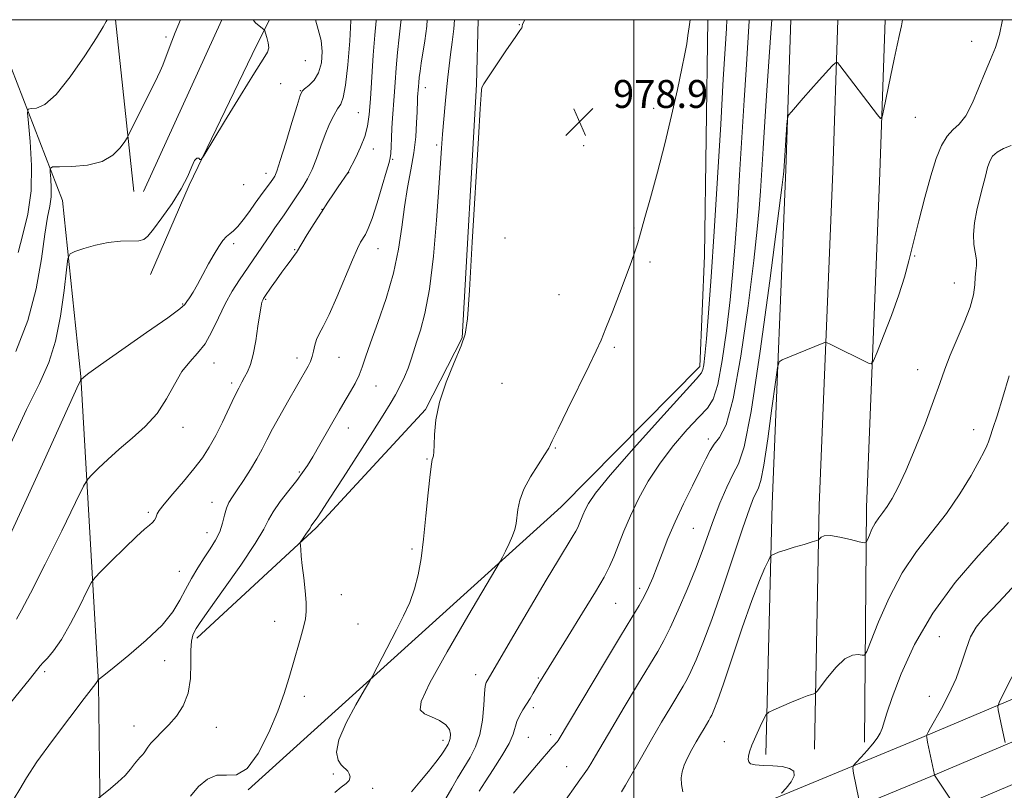
# Model space of a CAD drawing. Extents: x 2129800 to 2132700, y 322300 to 325200.
# Drawn here: x 2131324 to 2131606, y 324779 to 325000 of the extents above; entities that cross this region are included whole.
import ezdxf

# ---------------------------------------------------------------- set-up
doc = ezdxf.new("R2010")
doc.units = 0
doc.header["$MEASUREMENT"] = 0
for name, color, linetype, lineweight in [('DTM HARD BREAKLINE', 7, 'Continuous', 0), ('DTM SPOT ELEVATION', 2, 'Continuous', 13), ('GRID LINE', 7, 'Continuous', 0), ('INDEX CONTOUR', 41, 'Continuous', 13), ('INTERMEDIATE CONTOUR', 44, 'Continuous', 0), ('SPOT ELEVATION', 7, 'Continuous', 0)]:
    doc.layers.add(name, color=color, linetype=linetype, lineweight=lineweight)
doc.styles.add('Style-ITALICS', font='ITALICS.shx')

# ---------------------------------------------------------------- blocks, each defined once
blk = doc.blocks.new('SPOT')
at = {"layer": 'SPOT ELEVATION'}
for p, q in [((-3.90999999968335, -3.909999999974389), (3.820000000298023, 3.809999999997672)), ((-1.649999999906868, 3.770000000018626), (1.720000000204891, -3.929999999993015))]:
    blk.add_line(p, q, dxfattribs=at)

msp = doc.modelspace()

# ---------------------------------------------------------------- linework, layer by layer
at = {"layer": 'DTM HARD BREAKLINE', "extrusion": (-0.005807730406219598, 0.05450416706941707, 0.9984966529936882), "elevation": 6294.245829886078, "flags": 128}
msp.add_lwpolyline([(-2153789.446482312, -97092.6761494109), (-2153789.446482312, -97142.29967004372)], dxfattribs=at)
at = {"layer": 'DTM HARD BREAKLINE', "extrusion": (-0.00488852027065622, -0.01075417674689855, 0.9999302225915866), "elevation": -12950.73971835879, "flags": 128}
msp.add_lwpolyline([(2131361.223942715, 324879.5125335406), (2131338.838086253, 324830.2696859335)], dxfattribs=at)
at = {"layer": 'DTM HARD BREAKLINE'}
for points in [[(2131796.32, 325000, 1024.451), (2131787.09, 324969.24, 1022.76), (2131773.75, 324925.15, 1020.09), (2131760.51, 324899.4, 1018.79), (2131740.73, 324873.91, 1015.5), (2131714.01, 324854.89, 1012.04), (2131642.6, 324819.76, 1003.77), (2131580.77, 324793.55, 997.7), (2131488.85, 324755.54, 989.09), (2131389.63, 324713.46, 980.24), (2131348.71, 324696.6, 976.73), (2131304.54, 324680.31, 972.99), (2131268.98, 324668.71, 970.1), (2131224.46, 324657.53, 966.41)], [(2131812.301, 325000, 1025.061), (2131799.92, 324965.03, 1022.96), (2131786.32, 324920.07, 1020.29), (2131771.94, 324892.11, 1018.99), (2131750.18, 324864.06, 1015.7), (2131720.97, 324843.28, 1012.24), (2131647.14, 324809.47, 1003.97), (2131585.12, 324783.17, 997.9), (2131493.2, 324745.16, 989.2900000000001), (2131393.97, 324703.08, 980.44), (2131352.8, 324686.12, 976.9300000000001), (2131308.23, 324669.68, 973.19), (2131272.1, 324657.89, 970.3000000000001)], [(2131828.836, 325000, 1025.164), (2131812.75, 324960.82, 1022.76), (2131798.89, 324914.99, 1020.09), (2131783.37, 324884.82, 1018.79), (2131759.63, 324854.21, 1015.5), (2131727.62, 324831.44, 1012.04), (2131651.68, 324799.18, 1003.77), (2131589.47, 324772.79, 997.7), (2131497.55, 324734.78, 989.09), (2131398.31, 324692.7, 980.24), (2131356.89, 324675.64, 976.73), (2131311.92, 324659.05, 972.99), (2131275.22, 324647.07, 970.1)], [(2131318.191, 325000, 958.207), (2131321.74, 324986, 958.62), (2131336.39, 324948.2, 963.16), (2131341.57, 324897.82, 965.9300000000001), (2131346.65, 324810.02, 972.0600000000001), (2131347.74, 324723.87, 977.16)], [(2131361.61, 324926.98, 964.74), (2131372.62, 324952.63, 964.0600000000001), (2131391.95, 324992.56, 963.72), (2131395.68, 325000, 964.179)], [(2131374.83, 324822.84, 974.38), (2131409.01, 324854.46, 976.25), (2131440.32, 324888.3, 977.89), (2131450.83, 324908.84, 977.95), (2131455.01, 324981.45, 977.95), (2131455.47, 325000, 977.6039999999999)], [(2131521.199, 325000, 980.279), (2131520.26, 324932.39, 981.1800000000001), (2131518.96, 324900.63, 981.58), (2131479.22, 324860.45, 980.95), (2131389.55, 324779.38, 976.08)], [(2131537.86, 324789.47, 994.53), (2131539.68, 324861.18, 991.35), (2131543.57, 324957.12, 988.1800000000001), (2131545.019, 325000, 987.673)], [(2131551.79, 324791.03, 994.73), (2131553.17, 324860.77, 991.5500000000001), (2131557.06, 324956.62, 988.38), (2131558.526, 325000, 987.857)], [(2131566.17, 324793.05, 995.53), (2131566.66, 324860.36, 991.35), (2131570.55, 324956.12, 988.1800000000001), (2131572.032, 325000, 987.654)]]:
    msp.add_polyline3d(points, dxfattribs=at)
at = {"layer": 'DTM SPOT ELEVATION'}
for p in [(2131467.28, 324998.58, 977.97), (2131365.99, 324995.07, 961.7), (2131596.86, 324993.8, 989.41), (2131405.91, 324988.23, 964.66), (2131398.88, 324981.67, 964.6800000000001), (2131440.35, 324980.54, 974.61), (2131500.94, 324982.16, 979.27), (2131404.48, 324979.62, 965.94), (2131505.73, 324974.61, 979.63), (2131421.16, 324973.37, 969.0600000000001), (2131580.66, 324972.07, 988.6700000000001), (2131443.58, 324964.06, 975.69), (2131485.7, 324963.93, 979.02), (2131425.45, 324962.94, 970.61), (2131430.95, 324960.03, 972.15), (2131394.65, 324955.98, 965.39), (2131418.34, 324956.22, 970.02), (2131388.24, 324952.78, 964.6800000000001), (2131410.66, 324945.69, 969.96), (2131500.09, 324940.3, 979.87), (2131385.42, 324935.81, 966.36), (2131463.18, 324937.48, 978.34), (2131402.9, 324934.16, 969.89), (2131426.73, 324934.36, 972.74), (2131580.48, 324932.26, 990.16), (2131504.71, 324930.54, 980.27), (2131591.83, 324924.61, 991.07), (2131478.63, 324921.25, 979.12), (2131370.82, 324918.57, 965.87), (2131394.59, 324919.91, 970.15), (2131494.48, 324906.15, 980.23), (2131379.77, 324901.69, 968.6800000000001), (2131403.59, 324903.03, 971.45), (2131415.57, 324903.26, 972.9), (2131581.4, 324899.73, 991.27), (2131384.78, 324895.95, 969.65), (2131462.28, 324895.84, 978.87), (2131426.19, 324895.06, 974.74), (2131370.92, 324883.24, 968.57), (2131418.29, 324883.03, 974.6800000000001), (2131597.38, 324882.58, 993.28), (2131521.35, 324879.84, 985.64), (2131477.51, 324877.25, 980.1), (2131440.75, 324874.11, 977.9), (2131404.23, 324870.45, 973.82), (2131379.15, 324861.72, 971.36), (2131360.92, 324858.88, 969.77), (2131377.72, 324853.02, 971.3100000000001), (2131517.11, 324854.3, 986.96), (2131436.52, 324848.33, 977.76), (2131369.87, 324841.97, 971.09), (2131501.69, 324837.1, 985.5500000000001), (2131416.29, 324835.28, 976.48), (2131494.83, 324832.82, 984.94), (2131397.19, 324827.66, 975.54), (2131421.03, 324826.87, 976.8000000000001), (2131587.54, 324823.21, 997.14), (2131365.62, 324816.32, 972.72), (2131331.3, 324813.22, 970.34), (2131454.7, 324812.39, 981.4300000000001), (2131472.66, 324811.36, 983.87), (2131405.64, 324806.11, 976.32), (2131584.73, 324806.19, 997.23), (2131471.25, 324802.85, 984.32), (2131356.83, 324797.6, 973.27), (2131380.4, 324797.31, 975.04), (2131469.84, 324794.35, 984.87), (2131476.24, 324795.13, 985.5400000000001), (2131445.33, 324793.5, 979.51), (2131526, 324793.18, 993.22), (2131480.76, 324785.95, 987.12), (2131413.97, 324783.92, 977.77), (2131425.25, 324779.82, 978.24)]:
    msp.add_point(p, dxfattribs=at)
at = {"layer": 'GRID LINE', "flags": 128}
for points in [[(2130000, 322500), (2132500, 322500), (2132500, 325000), (2130000, 325000), (2130000, 322500)], [(2131500, 322500), (2131500, 325000)]]:
    msp.add_lwpolyline(points, dxfattribs=at)
at = {"layer": 'INDEX CONTOUR', "flags": 128}
for points, elevation in [([(2131426.212, 325000), (2131426.183, 324999.7), (2131425.822, 324995.611), (2131425.397, 324989.831), (2131424.555, 324977.338), (2131424.208, 324972.868), (2131423.75, 324969.515), (2131422.976, 324966.557), (2131421.774, 324963.474), (2131420.416, 324960.553), (2131418.25, 324956.281), (2131418.13, 324956.091), (2131415.375, 324952.098), (2131414.017, 324950.108), (2131412.397, 324947.692), (2131410.527, 324944.831), (2131408.467, 324941.597), (2131406.49, 324938.433), (2131404.922, 324935.871), (2131403.382, 324933.287), (2131402.776, 324932.405), (2131401.855, 324931.195), (2131400.631, 324929.608), (2131399.188, 324927.682), (2131397.636, 324925.51), (2131396.17, 324923.395), (2131394.301, 324920.648), (2131393.932, 324920.075), (2131393.722, 324919.674), (2131393.512, 324919.117), (2131393.24, 324917.961), (2131392.865, 324915.733), (2131392.358, 324912.189), (2131391.73, 324908.013), (2131391, 324904.115), (2131390.195, 324901.201), (2131389.36, 324899.132), (2131388.548, 324897.574), (2131387.768, 324896.163), (2131386.875, 324894.471), (2131385.68, 324892.054), (2131382.183, 324884.697), (2131380.254, 324880.841), (2131378.411, 324877.529), (2131376.434, 324874.5), (2131374.017, 324871.315), (2131371.017, 324867.711), (2131367.942, 324864.139), (2131365.466, 324861.23), (2131364.075, 324859.432), (2131363.502, 324858.467), (2131363.292, 324857.874), (2131363.059, 324857.276), (2131362.69, 324856.625), (2131362.139, 324855.952), (2131361.31, 324855.208), (2131359.901, 324854.01), (2131357.561, 324851.892), (2131354.158, 324848.629), (2131350.438, 324844.978), (2131347.367, 324841.933), (2131345.602, 324840.117), (2131344.558, 324838.645), (2131343.34, 324836.252), (2131341.289, 324832.101), (2131338.686, 324827.056), (2131336.05, 324822.407), (2131333.812, 324819.149), (2131332.06, 324817.117), (2131330.795, 324815.854), (2131329.917, 324814.873), (2131327.16, 324811.32), (2131324.302, 324807.773), (2131315.732, 324797.285)], 970.0000000000001), ([(2131349.141, 325000), (2131348.834, 324999.469), (2131347.98, 324997.971), (2131346.077, 324994.843), (2131342.744, 324989.629), (2131338.606, 324983.621), (2131334.542, 324978.555), (2131331.273, 324975.722), (2131328.895, 324974.673), (2131327.347, 324974.516), (2131326.551, 324974.359), (2131326.363, 324973.287), (2131326.623, 324970.382), (2131327.127, 324965.077), (2131327.509, 324958.207), (2131327.359, 324950.963), (2131326.417, 324944.325), (2131325.021, 324938.453), (2131323.66, 324933.298)], 960), ([(2131516.143, 325000), (2131515.849, 324997.99), (2131515.543, 324995.446), (2131515.205, 324993.071), (2131514.684, 324990.176), (2131513.832, 324985.99), (2131512.542, 324979.981), (2131510.869, 324972.579), (2131508.906, 324964.454), (2131506.784, 324956.31), (2131504.776, 324948.969), (2131503.193, 324943.287), (2131501.675, 324937.749), (2131501.174, 324936.064), (2131500.439, 324933.826), (2131499.356, 324930.733), (2131497.856, 324926.64), (2131495.939, 324921.577), (2131493.891, 324916.277), (2131492.067, 324911.647), (2131490.668, 324908.228), (2131489.264, 324905.092), (2131487.268, 324900.944), (2131481.069, 324888.366), (2131478.327, 324882.76), (2131476.686, 324879.328), (2131475.656, 324877.276), (2131474.478, 324875.316), (2131472.617, 324872.47), (2131470.443, 324868.997), (2131468.549, 324865.461), (2131467.382, 324862.331), (2131466.803, 324859.677), (2131466.287, 324855.643), (2131465.925, 324853.946), (2131465.305, 324852.088), (2131464.358, 324849.904), (2131463.302, 324847.721), (2131462.423, 324845.99), (2131461.783, 324844.783), (2131460.547, 324842.658), (2131452.534, 324829.157), (2131446.564, 324818.918), (2131441.61, 324810.028), (2131439.113, 324804.711), (2131438.814, 324802.241), (2131440.025, 324801.159), (2131442.076, 324800.242), (2131444.34, 324799.21), (2131446.207, 324798.021), (2131447.217, 324796.671), (2131447.521, 324795.306), (2131447.422, 324794.11), (2131447.173, 324793.208), (2131446.821, 324792.468), (2131445.761, 324790.71), (2131444.832, 324789.31), (2131443.359, 324787.309), (2131441.229, 324784.629), (2131438.746, 324781.626), (2131436.316, 324778.772)], 979.9999999999999), ([(2131605.65, 325000), (2131604.791, 324995.788), (2131603.62, 324991.989), (2131602.244, 324988.618), (2131600.67, 324984.973), (2131598.916, 324980.61), (2131597.048, 324976.136), (2131595.143, 324972.421), (2131593.274, 324970.04), (2131591.479, 324968.407), (2131589.788, 324966.645), (2131588.212, 324964.002), (2131586.677, 324960.237), (2131585.085, 324955.233), (2131583.384, 324949.043), (2131581.69, 324942.387), (2131578.871, 324930.945), (2131577.58, 324926.222), (2131575.959, 324921.159), (2131573.828, 324915.268), (2131571.581, 324909.406), (2131569.754, 324904.769), (2131568.705, 324902.235), (2131568.073, 324901.422), (2131567.313, 324901.638), (2131556.276, 324907.05), (2131555.39, 324907.446), (2131554.805, 324907.489), (2131554.019, 324907.211), (2131542.573, 324902.546), (2131541.675, 324901.97), (2131541.16, 324900.308), (2131540.583, 324896.137), (2131539.626, 324888.699), (2131538.446, 324879.913), (2131537.325, 324872.359), (2131536.47, 324867.948), (2131535.799, 324865.879), (2131535.157, 324864.677), (2131534.367, 324862.973), (2131533.171, 324859.828), (2131531.288, 324854.411), (2131525.425, 324836.988), (2131522.374, 324828.193), (2131519.853, 324821.406), (2131517.892, 324816.577), (2131516.414, 324813.281), (2131515.297, 324811.032), (2131514.203, 324809.093), (2131510.626, 324803.15), (2131508, 324798.731), (2131505.108, 324793.79), (2131502.21, 324788.751), (2131497.654, 324780.728), (2131496.526, 324778.766)], 990), ([(2131612.754, 324820.247), (2131605.872, 324806.77), (2131604.702, 324804.411), (2131604.334, 324803.247), (2131604.446, 324802.278), (2131605.585, 324796.798), (2131606.428, 324792.934)], 1000)]:
    msp.add_lwpolyline(points, dxfattribs=dict(at, elevation=elevation))
at = {"layer": 'INTERMEDIATE CONTOUR', "flags": 128}
for points, elevation in [([(2131408.832, 325000), (2131409.58, 324997.161), (2131410.433, 324994.077), (2131410.774, 324990.852), (2131410.535, 324987.644), (2131409.725, 324984.818), (2131408.425, 324982.657), (2131406.966, 324981.14), (2131405.74, 324980.163), (2131404.998, 324979.48), (2131404.422, 324978.237), (2131403.551, 324975.436), (2131402.081, 324970.518), (2131400.326, 324964.704), (2131398.759, 324959.655), (2131397.736, 324956.622), (2131397.15, 324955.201), (2131396.781, 324954.577), (2131395.97, 324953.382), (2131395.302, 324952.46), (2131393.104, 324949.514), (2131391.602, 324947.453), (2131389.894, 324945.057), (2131388.152, 324942.672), (2131386.578, 324940.715), (2131385.314, 324939.467), (2131384.273, 324938.647), (2131383.303, 324937.844), (2131382.274, 324936.696), (2131381.115, 324935.056), (2131379.771, 324932.83), (2131378.225, 324930.017), (2131376.605, 324926.979), (2131375.074, 324924.172), (2131373.773, 324921.96), (2131372.747, 324920.343), (2131372.016, 324919.229), (2131371.405, 324918.403), (2131369.954, 324917.145), (2131366.503, 324914.614), (2131360.444, 324910.344), (2131347.292, 324901.149), (2131343.884, 324898.715), (2131342.577, 324897.723), (2131341.635, 324896.815), (2131341.566, 324896.688), (2131341.411, 324896.374), (2131340.987, 324895.481), (2131339.609, 324892.479), (2131336.467, 324885.554), (2131331.124, 324873.746), (2131324.629, 324859.512), (2131318.402, 324846.163)], 966.0000000000001), ([(2131390.984, 325000), (2131391.668, 324999.11), (2131392.676, 324998.216), (2131394.034, 324997.206), (2131394.293, 324996.829), (2131394.539, 324996.127), (2131394.921, 324994.892), (2131395.294, 324993.372), (2131395.438, 324991.927), (2131395.099, 324990.664), (2131393.878, 324988.663), (2131391.337, 324984.747), (2131387.322, 324978.291), (2131382.8, 324970.873), (2131376.907, 324961.155), (2131376.06, 324959.949), (2131375.754, 324959.978), (2131375.39, 324960.302), (2131374.869, 324960.36), (2131374.22, 324959.688), (2131373.418, 324957.926), (2131372.234, 324955.149), (2131370.383, 324951.541), (2131367.746, 324947.374), (2131364.85, 324943.274), (2131362.386, 324939.955), (2131360.811, 324937.943), (2131359.654, 324936.998), (2131358.213, 324936.69), (2131352.947, 324936.526), (2131349.475, 324936.162), (2131345.83, 324935.387), (2131342.479, 324934.424), (2131339.934, 324933.588), (2131338.528, 324932.949), (2131337.893, 324931.584), (2131337.484, 324928.322), (2131336.839, 324922.454), (2131335.821, 324915.105), (2131334.374, 324907.867), (2131332.412, 324901.792), (2131329.73, 324895.814), (2131326.091, 324888.332), (2131321.47, 324878.422)], 964.0000000000001), ([(2131433.368, 325000), (2131433.323, 324999.325), (2131432.854, 324994.958), (2131432.359, 324990.622), (2131431.952, 324986.235), (2131431.627, 324981.976), (2131431.353, 324978.087), (2131430.885, 324971.763), (2131430.708, 324968.951), (2131430.58, 324966.161), (2131430.483, 324963.628), (2131430.391, 324961.679), (2131430.258, 324960.417), (2131429.919, 324959.063), (2131429.185, 324956.611), (2131427.953, 324952.445), (2131426.465, 324947.491), (2131425.052, 324943.061), (2131423.962, 324940.145), (2131423.143, 324938.448), (2131421.778, 324936.231), (2131420.841, 324934.404), (2131419.401, 324931.185), (2131414.94, 324920.543), (2131412.729, 324915.502), (2131411.052, 324912.115), (2131409.889, 324909.996), (2131409.121, 324908.409), (2131408.629, 324906.769), (2131408.267, 324905.073), (2131407.889, 324903.467), (2131407.379, 324902.053), (2131406.749, 324900.769), (2131400.825, 324890.403), (2131398.616, 324886.505), (2131396.564, 324882.779), (2131394.941, 324879.677), (2131393.538, 324876.953), (2131392.024, 324874.184), (2131390.179, 324871.093), (2131388.203, 324867.975), (2131386.406, 324865.27), (2131385.03, 324863.27), (2131384.039, 324861.677), (2131383.333, 324860.049), (2131382.792, 324858.043), (2131382.223, 324855.739), (2131381.415, 324853.315), (2131380.212, 324850.905), (2131378.679, 324848.441), (2131376.936, 324845.808), (2131375.101, 324842.927), (2131373.283, 324839.875), (2131371.589, 324836.767), (2131370, 324833.654), (2131367.985, 324830.336), (2131364.885, 324826.546), (2131360.367, 324822.197), (2131355.366, 324817.913), (2131351.144, 324814.489), (2131348.642, 324812.505), (2131346.917, 324811.176), (2131346.589, 324810.854), (2131346.333, 324810.373), (2131345.868, 324809.803), (2131342.58, 324805.512), (2131338.448, 324800.098), (2131333.503, 324793.516), (2131329.049, 324787.359), (2131326.048, 324782.83), (2131324.112, 324779.572), (2131322.513, 324776.843)], 972), ([(2131370.127, 325000), (2131368.642, 324996.298), (2131367.208, 324992.589), (2131365.076, 324986.966), (2131364.377, 324985.268), (2131363.602, 324983.62), (2131355.478, 324967.286), (2131354.872, 324966.174), (2131354.176, 324965.066), (2131352.918, 324963.274), (2131350.83, 324961.161), (2131347.689, 324959.358), (2131343.487, 324958.338), (2131339.064, 324957.945), (2131335.472, 324957.873), (2131333.49, 324957.807), (2131332.798, 324957.41), (2131332.805, 324956.343), (2131332.99, 324954.395), (2131333.13, 324951.874), (2131333.075, 324949.214), (2131332.713, 324946.623), (2131332.088, 324943.384), (2131331.284, 324938.551), (2131330.303, 324931.504), (2131328.825, 324922.916), (2131326.451, 324913.789), (2131322.958, 324904.967)], 962), ([(2131419.01, 325000), (2131419.001, 324999.718), (2131418.65, 324993.903), (2131418.112, 324987.1), (2131417.476, 324981.229), (2131416.806, 324977.694), (2131416.057, 324975.83), (2131415.156, 324974.455), (2131414.057, 324972.598), (2131412.831, 324970.132), (2131411.567, 324967.138), (2131410.342, 324963.746), (2131409.129, 324960.268), (2131407.882, 324957.062), (2131406.563, 324954.387), (2131405.185, 324952.104), (2131402.349, 324947.833), (2131401.012, 324945.795), (2131399.853, 324944.052), (2131398.928, 324942.716), (2131397.217, 324940.338), (2131396.126, 324938.785), (2131387.025, 324925.499), (2131384.963, 324922.26), (2131382.932, 324918.609), (2131381.038, 324914.615), (2131379.186, 324910.655), (2131377.232, 324907.178), (2131375.077, 324904.453), (2131372.813, 324902.006), (2131370.581, 324899.183), (2131368.444, 324895.521), (2131366.168, 324891.349), (2131363.443, 324887.186), (2131360.075, 324883.444), (2131356.344, 324880.089), (2131352.645, 324876.979), (2131349.34, 324874.041), (2131346.645, 324871.49), (2131344.738, 324869.614), (2131343.599, 324868.36), (2131342.403, 324866.312), (2131340.126, 324861.719), (2131336.138, 324853.587), (2131331.39, 324843.97), (2131327.228, 324835.689), (2131324.642, 324830.797), (2131323.183, 324828.293)], 968), ([(2131440.832, 325000), (2131440.697, 324998.125), (2131440.169, 324993.984), (2131439.151, 324987.555), (2131438.81, 324985.276), (2131438.57, 324983.476), (2131438.413, 324982.043), (2131438.314, 324980.897), (2131438.095, 324977.772), (2131438.061, 324976.963), (2131437.951, 324973.635), (2131437.823, 324970.465), (2131437.548, 324966.421), (2131437.025, 324961.841), (2131436.201, 324956.995), (2131435.227, 324951.879), (2131434.303, 324946.418), (2131433.533, 324940.543), (2131432.636, 324934.211), (2131431.235, 324927.379), (2131429.113, 324920.153), (2131426.698, 324913.219), (2131424.58, 324907.408), (2131423.18, 324903.296), (2131422.247, 324900.432), (2131421.363, 324898.111), (2131420.214, 324895.777), (2131418.915, 324893.484), (2131416.658, 324889.722), (2131415.602, 324887.913), (2131410.078, 324878.247), (2131408.078, 324874.806), (2131406.537, 324872.274), (2131405.148, 324870.224), (2131403.463, 324867.991), (2131401.202, 324865.112), (2131398.768, 324861.945), (2131396.738, 324859.045), (2131395.417, 324856.694), (2131394.042, 324854.035), (2131391.582, 324849.931), (2131387.409, 324843.739), (2131382.514, 324836.778), (2131378.294, 324830.859), (2131375.794, 324827.323), (2131374.653, 324825.609), (2131374.156, 324824.687), (2131373.731, 324823.634), (2131373.358, 324821.985), (2131373.153, 324819.379), (2131373.149, 324815.636), (2131373.031, 324811.285), (2131372.395, 324807.026), (2131370.968, 324803.422), (2131368.989, 324800.467), (2131366.824, 324798.016), (2131364.798, 324795.941), (2131363.061, 324794.196), (2131361.716, 324792.753), (2131360.822, 324791.583), (2131359.766, 324789.931), (2131359.25, 324789.356), (2131358.637, 324788.759), (2131357.91, 324787.947), (2131357.025, 324786.77), (2131355.863, 324785.256), (2131354.279, 324783.478), (2131352.237, 324781.548), (2131350.118, 324779.732), (2131345.291, 324775.828)], 974), ([(2131448.697, 325000), (2131448.508, 324997.348), (2131448.039, 324993.534), (2131447.535, 324990.035), (2131447.11, 324986.79), (2131446.744, 324983.534), (2131446.387, 324979.949), (2131446.002, 324975.835), (2131445.616, 324971.457), (2131445.269, 324967.198), (2131444.979, 324963.175), (2131444.209, 324951.797), (2131443.533, 324942.561), (2131442.627, 324932.219), (2131441.506, 324922.79), (2131440.208, 324915.827), (2131438.895, 324911.021), (2131437.755, 324907.6), (2131436.907, 324904.873), (2131436.201, 324902.481), (2131435.417, 324900.153), (2131434.387, 324897.676), (2131433.142, 324895.096), (2131431.763, 324892.515), (2131430.245, 324889.899), (2131428.233, 324886.65), (2131425.288, 324882.026), (2131416.767, 324868.771), (2131412.97, 324862.89), (2131410.572, 324859.201), (2131409.313, 324857.297), (2131408.674, 324856.377), (2131407.646, 324854.969), (2131407.307, 324854.357), (2131406.937, 324853.769), (2131406.305, 324852.845), (2131404.938, 324850.925), (2131404.59, 324850.406), (2131404.479, 324850.001), (2131404.508, 324849.365), (2131404.604, 324848.187), (2131404.778, 324846.312), (2131405.062, 324843.619), (2131405.46, 324840.122), (2131405.867, 324836.357), (2131406.148, 324832.992), (2131406.188, 324830.473), (2131405.942, 324828.355), (2131405.381, 324825.971), (2131404.507, 324822.825), (2131402.319, 324815.181), (2131401.222, 324811.264), (2131399.906, 324807.001), (2131398.057, 324801.892), (2131395.472, 324795.768), (2131392.405, 324789.784), (2131389.226, 324785.426), (2131386.223, 324783.681), (2131383.384, 324783.547), (2131380.619, 324783.522), (2131377.882, 324782.418), (2131375.292, 324780.301), (2131373.014, 324777.549)], 976), ([(2131468.822, 325000), (2131468.732, 324999.827), (2131468.181, 324998.626), (2131468.091, 324998.271), (2131468.097, 324997.956), (2131468.078, 324997.854), (2131467.954, 324997.677), (2131467.395, 324996.903), (2131466.008, 324994.903), (2131463.604, 324991.362), (2131458.421, 324983.642), (2131457.07, 324981.589), (2131456.539, 324980.593), (2131456.399, 324979.871), (2131456.282, 324978.439), (2131456.024, 324974.503), (2131455.515, 324966.066), (2131453.768, 324936.222), (2131452.955, 324922.538), (2131452.387, 324914.33), (2131451.733, 324909.945), (2131450.545, 324906.523), (2131448.562, 324901.831), (2131446.273, 324896.149), (2131444.355, 324890.384), (2131443.307, 324885.315), (2131442.93, 324881.19), (2131442.847, 324878.133), (2131442.751, 324876.189), (2131442.606, 324875.092), (2131442.444, 324874.504), (2131442.28, 324873.983), (2131442.056, 324872.692), (2131441.7, 324869.69), (2131441.162, 324864.418), (2131440.501, 324857.816), (2131439.8, 324851.202), (2131439.104, 324845.614), (2131438.304, 324840.967), (2131437.249, 324836.898), (2131435.825, 324833.067), (2131434.06, 324829.239), (2131432.019, 324825.205), (2131425.196, 324811.933), (2131424.357, 324810.438), (2131422.907, 324807.989), (2131420.417, 324803.734), (2131417.616, 324798.528), (2131415.526, 324793.66), (2131414.887, 324790.139), (2131415.327, 324787.885), (2131416.194, 324786.542), (2131416.957, 324785.765), (2131417.564, 324785.256), (2131418.08, 324784.729), (2131418.526, 324783.966), (2131418.731, 324783.036), (2131418.485, 324782.077), (2131417.62, 324781.162), (2131416.203, 324780.1), (2131414.35, 324778.635)], 978), ([(2131526.704, 325000), (2131526.55, 324997.521), (2131526.182, 324991.615), (2131525.67, 324982.989), (2131524.93, 324970.079), (2131524.033, 324954.661), (2131523.093, 324939.339), (2131522.211, 324926.293), (2131521.44, 324916.002), (2131520.824, 324908.52), (2131520.39, 324903.764), (2131520.088, 324901.096), (2131519.856, 324899.74), (2131519.453, 324898.816), (2131517.945, 324897.02), (2131514.221, 324892.94), (2131507.716, 324885.783), (2131500.023, 324877.212), (2131493.276, 324869.503), (2131489.093, 324864.389), (2131487.014, 324861.413), (2131486.06, 324859.569), (2131485.411, 324858.029), (2131484.427, 324855.506), (2131483.998, 324854.535), (2131483.402, 324853.423), (2131482.42, 324851.772), (2131478.415, 324845.205), (2131474.945, 324839.42), (2131470.41, 324831.759), (2131465.654, 324823.673), (2131457.993, 324810.597), (2131457.723, 324810.077), (2131457.475, 324809.062), (2131457.253, 324807.001), (2131457.028, 324803.568), (2131456.644, 324799.352), (2131455.915, 324795.169), (2131454.709, 324791.64), (2131453.136, 324788.604), (2131451.359, 324785.707), (2131449.548, 324782.708), (2131447.877, 324779.838), (2131445.537, 324775.716)], 982), ([(2131533.138, 325000), (2131533.116, 324999.65), (2131532.185, 324985.672), (2131531.629, 324976.929), (2131530.362, 324955.542), (2131529.72, 324945.093), (2131529.102, 324936.102), (2131528.432, 324927.98), (2131527.613, 324919.764), (2131526.578, 324910.886), (2131525.385, 324902.337), (2131524.124, 324895.502), (2131522.803, 324891.283), (2131521.125, 324888.664), (2131518.708, 324886.145), (2131515.334, 324882.555), (2131511.421, 324878.014), (2131507.551, 324872.968), (2131504.195, 324867.81), (2131501.396, 324862.736), (2131499.089, 324857.891), (2131497.203, 324853.417), (2131494.347, 324846.087), (2131493.118, 324843.299), (2131491.516, 324840.276), (2131489.014, 324836.042), (2131485.335, 324830.034), (2131481.202, 324823.361), (2131472.781, 324809.807), (2131471.198, 324807.049), (2131470.32, 324805.548), (2131469.322, 324803.907), (2131468.274, 324802.244), (2131467.304, 324800.592), (2131466.554, 324798.961), (2131465.467, 324795.313), (2131464.292, 324792.633), (2131462.253, 324789.078), (2131459.771, 324785.175), (2131457.452, 324781.629), (2131455.761, 324778.969)], 984), ([(2131539.591, 325000), (2131539.335, 324996.199), (2131538.187, 324979.729), (2131537.588, 324970.871), (2131537.093, 324963.062), (2131536.347, 324950.848), (2131535.993, 324945.913), (2131535.424, 324939.958), (2131534.402, 324931.008), (2131532.773, 324918.011), (2131530.728, 324903.612), (2131528.547, 324891.376), (2131526.476, 324883.945), (2131524.63, 324880.272), (2131523.092, 324878.385), (2131521.867, 324876.579), (2131520.649, 324874.211), (2131519.055, 324870.907), (2131516.84, 324866.459), (2131514.292, 324861.315), (2131511.839, 324856.099), (2131509.813, 324851.322), (2131508.169, 324847.079), (2131506.77, 324843.361), (2131505.488, 324840.137), (2131504.247, 324837.304), (2131502.983, 324834.738), (2131501.55, 324832.168), (2131499.492, 324828.732), (2131496.27, 324823.42), (2131491.647, 324815.745), (2131478.33, 324793.498), (2131478.052, 324793.099), (2131477.733, 324792.7), (2131477.308, 324792.223), (2131476.682, 324791.542), (2131475.608, 324790.342), (2131473.8, 324788.255), (2131471.141, 324785.117), (2131468.157, 324781.56), (2131465.541, 324778.42)], 985.9999999999999), ([(2131577.013, 325000), (2131576.7, 324998.211), (2131576.194, 324995.779), (2131575.516, 324992.684), (2131574.644, 324988.645), (2131573.593, 324983.611), (2131571.709, 324974.361), (2131571.206, 324972.15), (2131570.725, 324971.721), (2131569.856, 324972.708), (2131559.079, 324986.878), (2131558.361, 324987.715), (2131557.787, 324987.687), (2131556.869, 324986.772), (2131553.105, 324982.65), (2131550.76, 324980.038), (2131548.511, 324977.482), (2131545.168, 324973.609), (2131544.399, 324972.631), (2131544.074, 324971.687), (2131543.914, 324969.969), (2131542.974, 324956.602), (2131542.884, 324955.724), (2131542.417, 324951.936), (2131541.19, 324942.251), (2131538.993, 324925.156), (2131536.283, 324905.037), (2131533.688, 324887.756), (2131531.671, 324877.629), (2131530.044, 324872.798), (2131528.456, 324869.858), (2131526.646, 324866.083), (2131524.724, 324861.463), (2131522.89, 324856.666), (2131519.633, 324847.642), (2131517.71, 324842.597), (2131515.32, 324836.762), (2131512.764, 324830.837), (2131510.46, 324825.767), (2131508.649, 324822.121), (2131506.875, 324818.977), (2131501.137, 324809.448), (2131497.291, 324803.015), (2131493.721, 324796.993), (2131489.108, 324789.089), (2131487.768, 324786.837), (2131486.757, 324785.265), (2131485.794, 324783.9), (2131484.593, 324782.236), (2131479.313, 324774.765)], 988), ([(2131608.141, 324963.962), (2131605.964, 324963.093), (2131604.093, 324962.088), (2131602.832, 324960.933), (2131602.027, 324959.498), (2131601.408, 324957.625), (2131600.75, 324955.199), (2131600.013, 324952.279), (2131599.2, 324948.969), (2131598.353, 324945.4), (2131597.651, 324941.813), (2131597.312, 324938.477), (2131597.462, 324935.604), (2131598.208, 324931.219), (2131598.242, 324929.568), (2131598.064, 324928.006), (2131597.851, 324926.25), (2131597.695, 324924.04), (2131597.332, 324921.208), (2131596.411, 324917.603), (2131594.724, 324913.199), (2131590.651, 324903.899), (2131589.115, 324899.898), (2131587.702, 324895.809), (2131585.926, 324890.763), (2131583.461, 324884.246), (2131580.636, 324877.162), (2131577.943, 324870.771), (2131575.765, 324866.042), (2131574.046, 324862.781), (2131572.621, 324860.507), (2131571.35, 324858.772), (2131570.202, 324857.271), (2131569.171, 324855.734), (2131568.262, 324853.995), (2131567.516, 324852.286), (2131566.987, 324850.943), (2131566.63, 324850.224), (2131566.009, 324850.091), (2131564.593, 324850.43), (2131562.076, 324851.092), (2131559.054, 324851.791), (2131556.353, 324852.208), (2131554.603, 324852.121), (2131553.675, 324851.714), (2131552.989, 324850.991), (2131552.443, 324850.756), (2131551.147, 324850.366), (2131548.829, 324849.685), (2131546.005, 324848.841), (2131543.386, 324848.03), (2131541.533, 324847.409), (2131540.393, 324846.982), (2131539.758, 324846.717), (2131539.414, 324846.525), (2131539.108, 324846.086), (2131538.577, 324845.026), (2131537.591, 324842.941), (2131536.049, 324839.322), (2131533.878, 324833.631), (2131531.115, 324825.737), (2131525.688, 324809.679), (2131523.986, 324804.832), (2131522.967, 324802.164), (2131522.368, 324800.796), (2131521.945, 324799.945), (2131521.53, 324799.209), (2131520.17, 324796.948), (2131519.136, 324795.204), (2131517.934, 324793.146), (2131516.647, 324790.876), (2131515.428, 324788.571), (2131514.456, 324786.425), (2131513.868, 324784.559), (2131513.642, 324782.804), (2131513.719, 324780.917), (2131514.061, 324778.765)], 991.9999999999999), ([(2131607.591, 324897.921), (2131605.789, 324891.897), (2131604.131, 324886.553), (2131602.931, 324882.835), (2131602.139, 324880.507), (2131601.609, 324879.037), (2131601.158, 324877.864), (2131600.428, 324876.304), (2131599.025, 324873.647), (2131596.65, 324869.423), (2131593.431, 324864.138), (2131589.595, 324858.542), (2131581.051, 324847.673), (2131576.899, 324841.5), (2131573.191, 324834.409), (2131570.151, 324827.443), (2131566.805, 324818.964), (2131566.155, 324817.915), (2131565.487, 324817.92), (2131564.344, 324818.139), (2131562.674, 324817.963), (2131560.524, 324816.843), (2131558.015, 324814.479), (2131555.552, 324811.566), (2131552.536, 324807.629), (2131552.018, 324807.071), (2131551.618, 324806.896), (2131550.935, 324806.687), (2131549.735, 324806.269), (2131547.829, 324805.531), (2131545.173, 324804.431), (2131542.328, 324803.219), (2131539.999, 324802.215), (2131538.676, 324801.592), (2131537.979, 324800.935), (2131537.313, 324799.68), (2131536.24, 324797.467), (2131534.966, 324794.749), (2131533.856, 324792.184), (2131533.19, 324790.281), (2131532.902, 324788.975), (2131532.842, 324788.053), (2131532.943, 324787.34), (2131533.474, 324786.812), (2131534.785, 324786.482), (2131537.069, 324786.333), (2131539.871, 324786.231), (2131542.577, 324786.008), (2131544.647, 324785.514), (2131545.847, 324784.66), (2131546.019, 324783.368), (2131545.136, 324781.645), (2131543.703, 324779.837), (2131542.358, 324778.37)], 994), ([(2131607.395, 324855.966), (2131604.137, 324852.279), (2131598.722, 324846.391), (2131592.121, 324838.726), (2131585.676, 324829.994), (2131580.482, 324820.955), (2131576.655, 324812.552), (2131574.061, 324805.771), (2131572.524, 324801.301), (2131571.158, 324796.957), (2131570.573, 324795.567), (2131569.749, 324794.166), (2131568.542, 324792.56), (2131566.902, 324790.654), (2131565.16, 324788.745), (2131563.739, 324787.231), (2131562.966, 324786.327), (2131562.772, 324785.533), (2131562.99, 324784.168), (2131564.467, 324776.659)], 996), ([(2131609.41, 324838.258), (2131605.909, 324834.529), (2131602.751, 324831.212), (2131600.169, 324828.476), (2131598.126, 324825.955), (2131596.519, 324823.151), (2131595.21, 324819.682), (2131593.925, 324815.648), (2131592.356, 324811.265), (2131590.321, 324806.793), (2131588.142, 324802.659), (2131585.043, 324797.143), (2131584.369, 324795.901), (2131584.044, 324795.274), (2131583.905, 324794.904), (2131583.946, 324794.315), (2131584.205, 324793.003), (2131586.135, 324783.635), (2131586.177, 324783.557), (2131592.519, 324774.109)], 998)]:
    msp.add_lwpolyline(points, dxfattribs=dict(at, elevation=elevation))

# ---------------------------------------------------------------- block references
at = {"layer": 'SPOT ELEVATION'}
msp.add_blockref('SPOT', (2131484.48, 324970.72, 978.9), dxfattribs=at)

# ---------------------------------------------------------------- texts
at = {"layer": 'SPOT ELEVATION', "style": 'Style-ITALICS'}
msp.add_text('978.9', height=7.999979858398439, dxfattribs=at).set_placement((2131494.09, 324974.72, 978.9))

doc.saveas('drawing.dxf')
